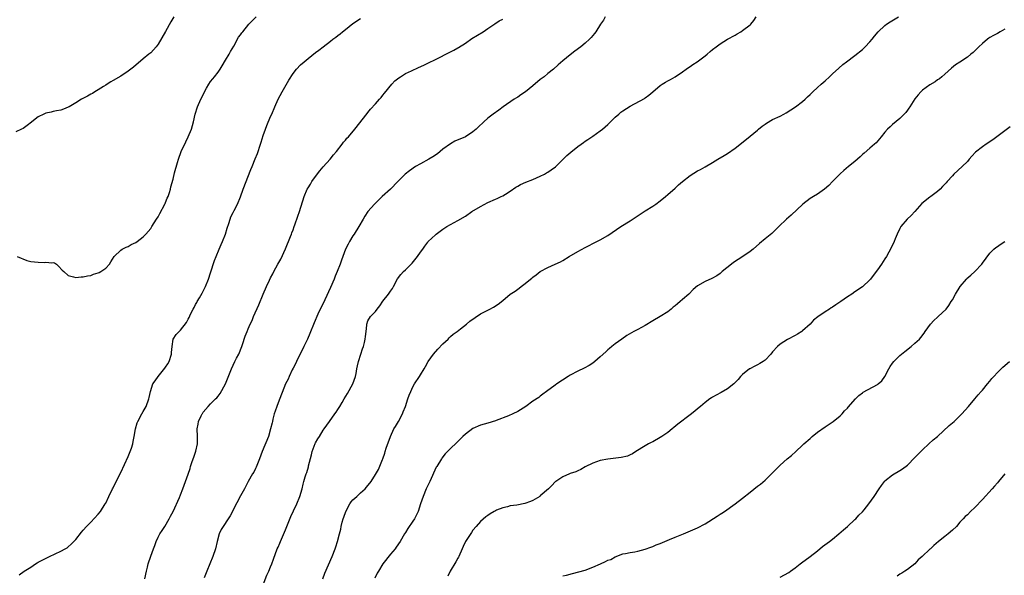
# Model space of a CAD drawing. Units: inches. Extents: x 2541000 to 2544000, y 1554000 to 1557000.
# Drawn here: x 2542820 to 2543083, y 1554250 to 1554398 of the extents above; entities that cross this region are included whole.
import ezdxf

# ---------------------------------------------------------------- set-up
doc = ezdxf.new("R2010")
doc.units = ezdxf.units.IN
doc.header["$MEASUREMENT"] = 0
doc.layers.add('LD25411554_10ft', color=133, linetype='Continuous')

msp = doc.modelspace()

# ---------------------------------------------------------------- linework, layer by layer
at = {"layer": 'LD25411554_10ft'}
for points, elevation in [([(2542861.16, 1554399), (2542860.39, 1554397.61), (2542859, 1554395.03), (2542857, 1554391.72), (2542856.44, 1554391), (2542855, 1554389.4), (2542854.54, 1554389), (2542853, 1554387.75), (2542850.41, 1554385.59), (2542849, 1554384.47), (2542847, 1554383.19), (2542845, 1554382.02), (2542844.4, 1554381.6), (2542843.37, 1554381), (2542843, 1554380.75), (2542842.39, 1554380.39), (2542841, 1554379.49), (2542840.1, 1554379), (2542839.44, 1554378.56), (2542839, 1554378.34), (2542838.15, 1554377.85), (2542836.57, 1554377), (2542835, 1554376.03), (2542833.24, 1554375), (2542833, 1554374.85), (2542831.7, 1554374.3), (2542831, 1554374.06), (2542829.9, 1554373.9), (2542829, 1554373.69), (2542828.48, 1554373.52), (2542827, 1554373.23), (2542826.47, 1554373), (2542825, 1554372.26), (2542823.32, 1554371), (2542823.15, 1554370.85), (2542822.04, 1554369.96), (2542821, 1554369.21), (2542820.56, 1554369), (2542819, 1554368.33)], 8420), ([(2542819.36, 1554335), (2542821.95, 1554333.95), (2542823, 1554333.73), (2542825, 1554333.47), (2542826.54, 1554333.46), (2542827, 1554333.55), (2542828.63, 1554333.37), (2542829, 1554333.45), (2542829.35, 1554333.35), (2542829.89, 1554333), (2542830.44, 1554332.44), (2542831.39, 1554331.39), (2542831.85, 1554331), (2542833, 1554329.91), (2542834.43, 1554329.57), (2542835, 1554329.38), (2542836.43, 1554329.57), (2542837, 1554329.57), (2542838.1, 1554329.9), (2542839, 1554329.98), (2542839.7, 1554330.3), (2542841, 1554330.62), (2542841.24, 1554330.76), (2542841.69, 1554331), (2542843, 1554331.88), (2542844, 1554333), (2542844.41, 1554333.59), (2542845.25, 1554335), (2542847, 1554336.75), (2542847.4, 1554337), (2542848.46, 1554337.54), (2542849, 1554337.67), (2542849.79, 1554338.21), (2542851, 1554338.72), (2542851.39, 1554339), (2542853, 1554340.27), (2542853.69, 1554341), (2542855, 1554342.5), (2542855.29, 1554343), (2542856.59, 1554345), (2542857, 1554345.58), (2542857.48, 1554346.52), (2542858.8, 1554349), (2542858.85, 1554349.15), (2542859, 1554349.45), (2542859.42, 1554350.58), (2542859.65, 1554351), (2542860.07, 1554352.07), (2542860.32, 1554353), (2542860.41, 1554353.59), (2542861, 1554355.68), (2542861.37, 1554357.37), (2542862.14, 1554360.14), (2542862.41, 1554361), (2542863.15, 1554363), (2542864.36, 1554365.64), (2542865.04, 1554367), (2542865.89, 1554369), (2542866.44, 1554371), (2542866.9, 1554373), (2542867.52, 1554375), (2542868.42, 1554377), (2542869, 1554378.19), (2542869.25, 1554378.75), (2542869.94, 1554379.94), (2542870.5, 1554381), (2542871, 1554381.72), (2542871.56, 1554382.43), (2542872.06, 1554383), (2542873, 1554384.23), (2542873.53, 1554385), (2542874.08, 1554385.92), (2542875, 1554387.39), (2542875.93, 1554389), (2542876.29, 1554389.71), (2542877.18, 1554391.18), (2542878.48, 1554393.52), (2542879, 1554394.2), (2542879.32, 1554394.68), (2542879.61, 1554395), (2542881.23, 1554397), (2542882.08, 1554397.92), (2542883.19, 1554399)], 8430), ([(2542819.89, 1554250.11), (2542821.22, 1554251), (2542823, 1554252.15), (2542824.23, 1554253), (2542824.72, 1554253.28), (2542825, 1554253.42), (2542826.01, 1554253.99), (2542828.01, 1554255), (2542831, 1554256.34), (2542832.21, 1554257), (2542832.7, 1554257.3), (2542833, 1554257.51), (2542833.77, 1554258.23), (2542835, 1554259.48), (2542836.52, 1554261.48), (2542837, 1554261.95), (2542837.9, 1554263), (2542839, 1554264.1), (2542841, 1554266.26), (2542841.58, 1554267), (2542842.89, 1554269), (2542843, 1554269.2), (2542843.85, 1554271), (2542844.85, 1554273), (2542845, 1554273.26), (2542845.55, 1554274.45), (2542847, 1554277.36), (2542849, 1554281.68), (2542849.55, 1554283), (2542849.84, 1554283.84), (2542850.2, 1554285), (2542850.31, 1554285.69), (2542850.59, 1554287), (2542850.91, 1554289), (2542851.4, 1554290.6), (2542851.55, 1554291), (2542852.63, 1554293), (2542853, 1554293.67), (2542853.79, 1554295), (2542854.55, 1554297), (2542854.6, 1554297.4), (2542854.93, 1554299), (2542855.57, 1554301), (2542856.2, 1554301.8), (2542857.03, 1554303), (2542858.81, 1554305.19), (2542859, 1554305.46), (2542859.58, 1554306.42), (2542859.9, 1554307), (2542860.57, 1554309), (2542860.59, 1554309.41), (2542860.77, 1554311), (2542861.01, 1554313), (2542861.82, 1554314.18), (2542862.59, 1554315), (2542863, 1554315.36), (2542864.59, 1554317.41), (2542865, 1554318.3), (2542865.24, 1554318.76), (2542865.62, 1554319.62), (2542866.31, 1554321), (2542866.57, 1554321.43), (2542867, 1554322.23), (2542867.29, 1554322.71), (2542867.43, 1554323), (2542868.02, 1554324.02), (2542868.75, 1554325.25), (2542869.68, 1554327), (2542870.48, 1554329), (2542871, 1554330.7), (2542872.05, 1554333.95), (2542872.44, 1554335), (2542873.25, 1554337), (2542873.81, 1554338.19), (2542874.17, 1554339), (2542874.97, 1554341), (2542875.39, 1554342.61), (2542875.84, 1554343.84), (2542876.18, 1554345), (2542876.39, 1554345.61), (2542877, 1554346.73), (2542877.08, 1554346.92), (2542877.3, 1554347.3), (2542878.17, 1554349), (2542879, 1554350.96), (2542879.66, 1554353), (2542881.78, 1554358.22), (2542882.06, 1554359), (2542882.92, 1554361.08), (2542883.48, 1554362.52), (2542884.29, 1554365), (2542884.45, 1554365.55), (2542885, 1554367.33), (2542885.62, 1554369), (2542886.04, 1554369.96), (2542887, 1554372.34), (2542887.3, 1554373), (2542888.1, 1554375), (2542889, 1554377), (2542890.07, 1554379), (2542891.89, 1554382.11), (2542893, 1554383.86), (2542893.91, 1554385), (2542895, 1554386.14), (2542895.96, 1554387), (2542897, 1554387.86), (2542899, 1554389.43), (2542899.91, 1554390.09), (2542901, 1554390.97), (2542903, 1554392.51), (2542903.64, 1554393), (2542904.44, 1554393.56), (2542905, 1554394.04), (2542905.54, 1554394.46), (2542906.19, 1554395), (2542907, 1554395.61), (2542909, 1554397.19), (2542911, 1554398.53)], 8440), ([(2542853.47, 1554249), (2542853.85, 1554251), (2542854.12, 1554252.12), (2542854.37, 1554253), (2542855.06, 1554255.06), (2542855.79, 1554257), (2542856.14, 1554257.86), (2542856.49, 1554259), (2542857, 1554260.14), (2542857.45, 1554261), (2542858.07, 1554261.93), (2542858.76, 1554263), (2542859.98, 1554265), (2542860.3, 1554265.7), (2542860.97, 1554267), (2542862.69, 1554270.69), (2542863, 1554271.43), (2542863.62, 1554273), (2542863.97, 1554274.03), (2542864.34, 1554275), (2542865, 1554276.91), (2542865.53, 1554278.47), (2542865.67, 1554279), (2542866.01, 1554280.01), (2542866.37, 1554281), (2542866.52, 1554281.48), (2542867.09, 1554283.09), (2542867.51, 1554285), (2542867.48, 1554286.52), (2542867.5, 1554287), (2542867.42, 1554289), (2542867.71, 1554290.29), (2542867.81, 1554291), (2542868.46, 1554292.46), (2542868.72, 1554293), (2542868.84, 1554293.16), (2542869, 1554293.45), (2542870.39, 1554295), (2542871, 1554295.71), (2542872.34, 1554297), (2542872.68, 1554297.32), (2542873, 1554297.73), (2542873.57, 1554298.43), (2542874.98, 1554301.02), (2542876.54, 1554305), (2542877.46, 1554307), (2542877.92, 1554307.92), (2542878.5, 1554309), (2542879.33, 1554311), (2542879.53, 1554311.53), (2542880.24, 1554313.76), (2542880.72, 1554315), (2542881, 1554315.69), (2542881.58, 1554317), (2542882.06, 1554317.94), (2542882.47, 1554319), (2542883.86, 1554322.14), (2542884.99, 1554325), (2542885.89, 1554327), (2542886.71, 1554328.71), (2542887, 1554329.29), (2542887.61, 1554330.39), (2542887.91, 1554331), (2542888.95, 1554332.95), (2542889.7, 1554334.3), (2542891, 1554337.06), (2542892.36, 1554340.36), (2542892.59, 1554341), (2542892.68, 1554341.32), (2542893, 1554342.13), (2542893.3, 1554343), (2542893.49, 1554343.49), (2542894.24, 1554345.76), (2542894.71, 1554347), (2542895.93, 1554351), (2542896.79, 1554353), (2542897, 1554353.36), (2542897.66, 1554354.34), (2542898.06, 1554355), (2542899, 1554356.4), (2542900.13, 1554357.87), (2542901, 1554358.98), (2542902.88, 1554361), (2542903.84, 1554362.16), (2542904.58, 1554363), (2542906.15, 1554365), (2542906.48, 1554365.52), (2542907, 1554366.07), (2542907.4, 1554366.6), (2542907.79, 1554367), (2542909.5, 1554369), (2542912.78, 1554373.22), (2542913, 1554373.46), (2542913.69, 1554374.31), (2542915, 1554375.75), (2542916.09, 1554377), (2542916.51, 1554377.49), (2542917, 1554378.04), (2542917.43, 1554378.57), (2542919.35, 1554381), (2542920.14, 1554381.86), (2542921.27, 1554382.73), (2542921.66, 1554383), (2542923, 1554383.82), (2542924.58, 1554384.58), (2542926.53, 1554385.47), (2542927.89, 1554386.11), (2542932.24, 1554388.24), (2542933.83, 1554389), (2542935, 1554389.61), (2542935.94, 1554390.06), (2542937, 1554390.68), (2542937.21, 1554390.79), (2542939, 1554391.98), (2542940.77, 1554393.23), (2542943.71, 1554395), (2542945, 1554395.86), (2542946.85, 1554397.15), (2542948.06, 1554397.94), (2542949, 1554398.39)], 8450), ([(2542976.36, 1554399), (2542975.87, 1554398.13), (2542975.05, 1554397), (2542973.86, 1554395), (2542973.49, 1554394.51), (2542972.57, 1554393.43), (2542972.16, 1554393), (2542971, 1554391.99), (2542969.8, 1554391), (2542968.19, 1554389.81), (2542967, 1554388.88), (2542965, 1554387.24), (2542963.81, 1554386.19), (2542962.5, 1554385), (2542961, 1554383.82), (2542960.01, 1554383), (2542959, 1554382.24), (2542957, 1554380.53), (2542955.03, 1554378.97), (2542953.84, 1554378.16), (2542953, 1554377.58), (2542952.63, 1554377.37), (2542952.04, 1554377), (2542949.13, 1554375), (2542947.91, 1554374.09), (2542946.38, 1554373), (2542945, 1554371.91), (2542943.96, 1554371), (2542942.44, 1554369.56), (2542941.88, 1554369), (2542941, 1554368.29), (2542939.03, 1554366.97), (2542936.23, 1554365.77), (2542935, 1554365.13), (2542933, 1554363.66), (2542931.56, 1554362.44), (2542930.36, 1554361.64), (2542929.29, 1554361), (2542927, 1554359.77), (2542925.71, 1554359), (2542924.08, 1554357.92), (2542922.95, 1554357), (2542921, 1554355.04), (2542919.01, 1554353), (2542916.82, 1554351), (2542915.86, 1554350.14), (2542914.72, 1554349), (2542912.97, 1554347), (2542912.2, 1554345.8), (2542911.72, 1554345), (2542910.58, 1554343), (2542909.31, 1554341), (2542909, 1554340.55), (2542908.06, 1554339), (2542907.68, 1554338.32), (2542907.02, 1554337), (2542906.3, 1554335), (2542905.93, 1554334.07), (2542905.58, 1554333), (2542904.77, 1554331), (2542904.23, 1554329.77), (2542903.95, 1554329), (2542903, 1554326.71), (2542901.45, 1554323.45), (2542901, 1554322.46), (2542900.27, 1554321), (2542899.65, 1554319.65), (2542898.65, 1554317.35), (2542897.5, 1554314.51), (2542896.84, 1554313), (2542895.92, 1554311), (2542895.62, 1554310.38), (2542895, 1554309.21), (2542893.93, 1554307), (2542893.64, 1554306.36), (2542893, 1554305.19), (2542892.8, 1554304.8), (2542891.94, 1554303), (2542891.68, 1554302.32), (2542891.02, 1554301), (2542889, 1554295.96), (2542888.65, 1554295), (2542888.23, 1554293.77), (2542887.99, 1554293), (2542887.63, 1554291.63), (2542887.48, 1554291), (2542887.4, 1554290.6), (2542887.02, 1554289), (2542886.42, 1554287), (2542884.8, 1554283), (2542884.05, 1554281), (2542883.18, 1554278.82), (2542883, 1554278.43), (2542882.52, 1554277.48), (2542882.22, 1554277), (2542881.04, 1554274.96), (2542880.04, 1554273), (2542879, 1554271.15), (2542877, 1554267.43), (2542876.8, 1554267), (2542876.18, 1554265.82), (2542875.68, 1554265), (2542874.32, 1554263), (2542873.83, 1554262.17), (2542873.27, 1554261), (2542872.71, 1554259), (2542872.27, 1554257), (2542871.62, 1554255), (2542870.01, 1554251), (2542869.25, 1554249.25)], 8460), ([(2542885, 1554247.41), (2542886.05, 1554249.95), (2542886.51, 1554251), (2542887, 1554252.17), (2542887.33, 1554253), (2542887.75, 1554254.25), (2542888.79, 1554257), (2542889, 1554257.44), (2542889.47, 1554258.53), (2542889.65, 1554259), (2542891, 1554262.08), (2542892.39, 1554265.61), (2542893.15, 1554267.15), (2542894, 1554269), (2542894.85, 1554271), (2542895.42, 1554273), (2542895.74, 1554274.26), (2542895.9, 1554275), (2542896.24, 1554276.24), (2542896.49, 1554277), (2542896.64, 1554277.36), (2542897.1, 1554278.9), (2542897.15, 1554279.15), (2542897.92, 1554282.08), (2542898.13, 1554283), (2542898.91, 1554285.09), (2542899, 1554285.28), (2542899.62, 1554286.38), (2542900.07, 1554287), (2542901, 1554288.64), (2542901.32, 1554289), (2542901.98, 1554290.02), (2542902.76, 1554291), (2542904.17, 1554293), (2542904.54, 1554293.46), (2542905, 1554294.17), (2542905.31, 1554294.69), (2542905.47, 1554295), (2542906.09, 1554296.09), (2542906.63, 1554297), (2542907.55, 1554298.45), (2542908.93, 1554301), (2542909.64, 1554303), (2542909.82, 1554303.82), (2542910.04, 1554305), (2542910.17, 1554305.83), (2542910.45, 1554307), (2542911.13, 1554309), (2542911.58, 1554310.42), (2542911.81, 1554311), (2542912.09, 1554312.09), (2542912.28, 1554313), (2542912.33, 1554313.67), (2542912.51, 1554315), (2542912.67, 1554316.67), (2542912.68, 1554317), (2542913, 1554317.85), (2542913.64, 1554319), (2542915, 1554320.37), (2542915.45, 1554321), (2542916.18, 1554321.82), (2542917, 1554323.09), (2542918.48, 1554325), (2542919, 1554325.78), (2542919.51, 1554326.49), (2542919.82, 1554327), (2542920.92, 1554329.08), (2542921.76, 1554330.24), (2542922.46, 1554331), (2542923, 1554331.48), (2542924.79, 1554333.21), (2542926.26, 1554335), (2542927, 1554336.14), (2542927.65, 1554337), (2542928.2, 1554337.8), (2542929, 1554338.88), (2542929.1, 1554339), (2542931, 1554340.82), (2542931.21, 1554341), (2542932.26, 1554341.74), (2542933, 1554342.3), (2542934.07, 1554343), (2542935, 1554343.56), (2542937, 1554344.65), (2542939, 1554345.81), (2542940.75, 1554347), (2542943, 1554348.35), (2542945, 1554349.39), (2542947, 1554350.3), (2542947.51, 1554350.49), (2542948.58, 1554351), (2542949, 1554351.23), (2542949.68, 1554351.67), (2542951, 1554352.5), (2542952.49, 1554353.51), (2542953, 1554353.82), (2542953.76, 1554354.24), (2542955.14, 1554354.86), (2542957, 1554355.57), (2542959, 1554356.44), (2542960.09, 1554357), (2542960.67, 1554357.33), (2542961, 1554357.53), (2542961.89, 1554358.11), (2542963.04, 1554358.96), (2542965, 1554360.88), (2542966.06, 1554361.94), (2542967.13, 1554362.87), (2542969, 1554364.34), (2542969.92, 1554365), (2542970.53, 1554365.47), (2542971, 1554365.77), (2542971.72, 1554366.28), (2542973, 1554367.11), (2542975, 1554368.53), (2542975.59, 1554369), (2542977, 1554370.29), (2542979, 1554372.23), (2542979.95, 1554373), (2542980.5, 1554373.5), (2542981, 1554373.87), (2542983, 1554375.16), (2542986.79, 1554377.21), (2542987, 1554377.35), (2542987.94, 1554378.06), (2542989.02, 1554379), (2542991, 1554380.63), (2542991.52, 1554381), (2542992.43, 1554381.57), (2542993, 1554381.87), (2542993.72, 1554382.28), (2542995, 1554382.99), (2542997, 1554384.29), (2542997.98, 1554385), (2542998.55, 1554385.45), (2542999, 1554385.74), (2542999.71, 1554386.29), (2543000.86, 1554387), (2543003, 1554388.56), (2543003.55, 1554389), (2543004.31, 1554389.69), (2543005, 1554390.25), (2543005.92, 1554391), (2543007, 1554391.81), (2543008.98, 1554393.02), (2543011, 1554394.13), (2543011.58, 1554394.42), (2543012.55, 1554395), (2543013, 1554395.3), (2543015, 1554396.82), (2543015.2, 1554397), (2543015.99, 1554398.01), (2543016.63, 1554399)], 8470), ([(2542900.96, 1554249.04), (2542901.5, 1554250.5), (2542903.45, 1554255), (2542904.23, 1554257), (2542904.42, 1554257.58), (2542904.89, 1554259), (2542905.4, 1554261), (2542905.76, 1554262.24), (2542905.88, 1554263), (2542906.14, 1554264.14), (2542906.4, 1554265), (2542906.57, 1554265.43), (2542907.07, 1554267), (2542908.16, 1554269), (2542908.49, 1554269.51), (2542909, 1554270.08), (2542910, 1554271), (2542911, 1554271.99), (2542912.23, 1554273), (2542912.58, 1554273.42), (2542913, 1554273.95), (2542913.51, 1554274.49), (2542913.88, 1554275), (2542915, 1554276.84), (2542915.8, 1554278.2), (2542916.84, 1554280.84), (2542916.94, 1554281.06), (2542917.49, 1554282.51), (2542917.61, 1554283), (2542917.88, 1554283.88), (2542918.98, 1554287), (2542919.95, 1554289), (2542920.32, 1554289.68), (2542921.14, 1554291), (2542922.21, 1554293), (2542922.42, 1554293.58), (2542922.99, 1554295), (2542923.64, 1554297), (2542924, 1554298), (2542924.4, 1554299), (2542925, 1554300.25), (2542925.45, 1554301), (2542926.75, 1554303), (2542927, 1554303.47), (2542927.99, 1554305), (2542928.32, 1554305.68), (2542929.03, 1554306.97), (2542930.47, 1554309), (2542931.68, 1554310.32), (2542933, 1554311.7), (2542934.37, 1554313), (2542934.66, 1554313.34), (2542935, 1554313.64), (2542935.7, 1554314.3), (2542936.78, 1554315), (2542937.71, 1554315.71), (2542939.33, 1554317), (2542940.21, 1554317.79), (2542943, 1554319.7), (2542945, 1554320.73), (2542945.56, 1554321), (2542946.49, 1554321.51), (2542947.72, 1554322.28), (2542949, 1554323.28), (2542951, 1554324.93), (2542952.25, 1554325.75), (2542953, 1554326.31), (2542953.4, 1554326.6), (2542953.87, 1554327), (2542955, 1554327.84), (2542956.35, 1554329), (2542956.72, 1554329.28), (2542957, 1554329.53), (2542957.87, 1554330.13), (2542958.95, 1554331), (2542961, 1554332.1), (2542963, 1554332.99), (2542964.37, 1554333.63), (2542965, 1554333.95), (2542966.7, 1554335), (2542969, 1554336.37), (2542971, 1554337.46), (2542972.03, 1554337.97), (2542973, 1554338.47), (2542974.11, 1554339), (2542975, 1554339.46), (2542977, 1554340.64), (2542980.48, 1554343), (2542983, 1554344.55), (2542985.66, 1554346.34), (2542987, 1554347.21), (2542989, 1554348.44), (2542989.85, 1554349), (2542991, 1554349.88), (2542992.41, 1554351), (2542993, 1554351.53), (2542995, 1554353.27), (2542995.88, 1554354.12), (2542997, 1554355.06), (2542999, 1554356.65), (2543001, 1554357.85), (2543001.76, 1554358.24), (2543003, 1554358.95), (2543005, 1554360.14), (2543006.41, 1554361), (2543008.05, 1554361.95), (2543009, 1554362.54), (2543011, 1554363.93), (2543012.72, 1554365.28), (2543015, 1554367.11), (2543017, 1554368.76), (2543017.26, 1554369), (2543018.2, 1554369.8), (2543019, 1554370.34), (2543019.38, 1554370.62), (2543021, 1554371.54), (2543023, 1554372.49), (2543023.99, 1554373), (2543024.63, 1554373.37), (2543027.12, 1554375), (2543029, 1554376.41), (2543029.67, 1554377), (2543030.36, 1554377.64), (2543031, 1554378.22), (2543031.38, 1554378.62), (2543031.77, 1554379), (2543033, 1554380.12), (2543033.99, 1554381), (2543034.51, 1554381.49), (2543035, 1554381.92), (2543036.21, 1554383), (2543037, 1554383.78), (2543038.68, 1554385.32), (2543039.75, 1554386.25), (2543040.71, 1554387), (2543043, 1554388.7), (2543045, 1554390.3), (2543045.76, 1554391), (2543047, 1554392.31), (2543047.59, 1554393), (2543048.2, 1554393.8), (2543049.19, 1554395), (2543051, 1554396.69), (2543051.42, 1554397), (2543052.38, 1554397.62), (2543054.59, 1554399)], 8480), ([(2543083, 1554395.73), (2543081.72, 1554395), (2543081, 1554394.57), (2543079.98, 1554394.02), (2543079, 1554393.44), (2543078.74, 1554393.26), (2543078.39, 1554393), (2543077, 1554391.87), (2543076.05, 1554391), (2543075, 1554389.94), (2543074.52, 1554389.49), (2543073.9, 1554389), (2543073, 1554388.21), (2543071, 1554386.88), (2543069.86, 1554386.14), (2543068.75, 1554385.25), (2543067, 1554383.71), (2543066.22, 1554383), (2543065.53, 1554382.47), (2543065, 1554382.13), (2543064.4, 1554381.6), (2543063, 1554380.82), (2543061, 1554379.4), (2543060.58, 1554379), (2543059.86, 1554378.14), (2543059, 1554377.09), (2543057.65, 1554375), (2543057.4, 1554374.6), (2543057, 1554374.09), (2543056.54, 1554373.46), (2543056.1, 1554373), (2543055, 1554371.88), (2543053, 1554370.21), (2543052.36, 1554369.64), (2543051.71, 1554369), (2543051, 1554368.22), (2543049.98, 1554367), (2543049.55, 1554366.45), (2543048.62, 1554365.38), (2543048.19, 1554365), (2543047, 1554363.9), (2543045.41, 1554362.59), (2543045, 1554362.22), (2543044.37, 1554361.63), (2543043.64, 1554361), (2543043, 1554360.41), (2543041.25, 1554359), (2543040.04, 1554357.96), (2543039, 1554357.11), (2543037, 1554355.06), (2543036.03, 1554353.97), (2543034.87, 1554353), (2543033, 1554351.68), (2543031.91, 1554351), (2543031, 1554350.46), (2543029.08, 1554349), (2543025.96, 1554346.04), (2543024.71, 1554345), (2543022.7, 1554343), (2543020.82, 1554341.18), (2543019, 1554339.73), (2543017.55, 1554338.45), (2543015.81, 1554337), (2543015, 1554336.36), (2543013.07, 1554335), (2543010.61, 1554333.39), (2543010.07, 1554333), (2543007.58, 1554331), (2543007, 1554330.51), (2543006.1, 1554329.9), (2543004.82, 1554329.18), (2543003, 1554328.39), (2543001, 1554327.21), (2542999.81, 1554326.19), (2542998.61, 1554325), (2542997, 1554323.53), (2542996.35, 1554323), (2542995.59, 1554322.41), (2542995, 1554321.87), (2542994.5, 1554321.5), (2542993.9, 1554321), (2542993, 1554320.29), (2542991.03, 1554318.97), (2542989, 1554317.81), (2542987, 1554316.63), (2542985, 1554315.53), (2542983.96, 1554315), (2542983.34, 1554314.66), (2542982.09, 1554313.91), (2542980.74, 1554313), (2542979, 1554311.72), (2542978.09, 1554311), (2542977.5, 1554310.5), (2542977, 1554310.11), (2542976.45, 1554309.55), (2542975, 1554308.24), (2542973.58, 1554307), (2542973, 1554306.56), (2542972.05, 1554305.95), (2542970.75, 1554305.25), (2542969, 1554304.42), (2542967, 1554303.32), (2542966.46, 1554303), (2542963.45, 1554301), (2542963, 1554300.65), (2542960.62, 1554299), (2542959.72, 1554298.28), (2542959, 1554297.77), (2542958.57, 1554297.43), (2542957, 1554296.37), (2542955.12, 1554295), (2542953, 1554293.68), (2542951.7, 1554293), (2542950.5, 1554292.5), (2542947.23, 1554291.23), (2542947, 1554291.15), (2542945, 1554290.55), (2542943, 1554289.97), (2542941, 1554289.11), (2542939, 1554287.63), (2542938.34, 1554287), (2542937.68, 1554286.32), (2542936.67, 1554285.33), (2542935, 1554283.74), (2542933.65, 1554282.35), (2542932.76, 1554281.24), (2542932.59, 1554281), (2542931.35, 1554279), (2542931.23, 1554278.77), (2542929.53, 1554275), (2542929, 1554273.92), (2542928.58, 1554273), (2542927.74, 1554271), (2542927.05, 1554269), (2542926.4, 1554267), (2542925.95, 1554266.05), (2542925.42, 1554265), (2542925, 1554264.35), (2542923.6, 1554262.4), (2542923, 1554261.35), (2542922.77, 1554261), (2542921.62, 1554259), (2542920.57, 1554257.43), (2542920.26, 1554257), (2542919, 1554255.59), (2542916.97, 1554253.03), (2542915.8, 1554251), (2542915.5, 1554250.5), (2542914.82, 1554249.18)], 8490), ([(2543084.4, 1554369.6), (2543080.9, 1554367), (2543079.83, 1554366.17), (2543078, 1554365), (2543077, 1554364.33), (2543075.14, 1554362.86), (2543074.18, 1554361.82), (2543073.51, 1554361), (2543073, 1554360.41), (2543071.59, 1554359), (2543069.4, 1554357), (2543069, 1554356.59), (2543067.6, 1554355), (2543067.3, 1554354.7), (2543067, 1554354.36), (2543066.33, 1554353.67), (2543065.77, 1554353), (2543065, 1554352.34), (2543063.25, 1554351), (2543063, 1554350.83), (2543060.87, 1554349.13), (2543059, 1554347.01), (2543058.03, 1554345.97), (2543056.95, 1554345), (2543055.26, 1554343), (2543055, 1554342.52), (2543054.26, 1554341), (2543053.71, 1554339.71), (2543053.44, 1554339), (2543052.67, 1554337.33), (2543051.38, 1554335), (2543051, 1554334.4), (2543050.07, 1554333), (2543049, 1554331.46), (2543048.67, 1554331), (2543047.14, 1554329), (2543047, 1554328.83), (2543045, 1554326.91), (2543043, 1554325.57), (2543042.18, 1554325), (2543041, 1554324.27), (2543039.23, 1554323), (2543037.87, 1554322.13), (2543037, 1554321.52), (2543036.67, 1554321.33), (2543036.2, 1554321), (2543035, 1554320.25), (2543033.04, 1554318.96), (2543031.95, 1554318.05), (2543031, 1554316.95), (2543029, 1554315.14), (2543028.8, 1554315), (2543027.69, 1554314.31), (2543027, 1554313.96), (2543025, 1554312.87), (2543023, 1554311.61), (2543022.3, 1554311), (2543021, 1554309.54), (2543020.55, 1554309), (2543019, 1554307.36), (2543018.48, 1554307), (2543017.56, 1554306.44), (2543017, 1554306.13), (2543016.24, 1554305.76), (2543014.94, 1554305.06), (2543014.85, 1554305), (2543013, 1554303.53), (2543012.48, 1554303), (2543011.81, 1554302.19), (2543010.82, 1554301.18), (2543010.62, 1554301), (2543009, 1554299.72), (2543007.27, 1554298.73), (2543005.96, 1554298.04), (2543005, 1554297.5), (2543004.69, 1554297.31), (2543004.26, 1554297), (2543003, 1554296.07), (2543001.73, 1554295), (2543001, 1554294.36), (2543000.23, 1554293.77), (2542999, 1554292.74), (2542995.7, 1554290.3), (2542994.62, 1554289.38), (2542994.21, 1554289), (2542993, 1554288.07), (2542991.48, 1554287), (2542991, 1554286.68), (2542989, 1554285.57), (2542988.63, 1554285.37), (2542987.86, 1554285), (2542987, 1554284.51), (2542984.48, 1554283), (2542983.62, 1554282.38), (2542983, 1554282.12), (2542982.24, 1554281.76), (2542980.62, 1554281.38), (2542977, 1554280.9), (2542975, 1554280.54), (2542973, 1554279.9), (2542971, 1554278.87), (2542969.84, 1554278.16), (2542969, 1554277.83), (2542968.46, 1554277.54), (2542967, 1554277.08), (2542966.8, 1554277), (2542965, 1554276.2), (2542963.16, 1554275), (2542963, 1554274.86), (2542962.11, 1554273.89), (2542961.17, 1554273), (2542959, 1554271.11), (2542958.84, 1554271), (2542957, 1554269.89), (2542956.38, 1554269.62), (2542954.89, 1554269.11), (2542952.7, 1554268.7), (2542951, 1554268.44), (2542950.24, 1554268.24), (2542949, 1554267.97), (2542947.29, 1554267.29), (2542947, 1554267.19), (2542946.65, 1554267), (2542945.63, 1554266.37), (2542945, 1554265.93), (2542944.47, 1554265.53), (2542943, 1554264.26), (2542941.88, 1554263), (2542941, 1554261.95), (2542940.6, 1554261.4), (2542939.08, 1554258.92), (2542938.41, 1554257.59), (2542938.17, 1554257), (2542937.26, 1554255), (2542937.18, 1554254.82), (2542937, 1554254.5), (2542936.49, 1554253.51), (2542934.95, 1554251), (2542934.32, 1554249.68)], 8500), ([(2542965, 1554249.81), (2542966.01, 1554249.99), (2542967.61, 1554250.39), (2542971, 1554251.35), (2542973, 1554252.11), (2542975.11, 1554253), (2542976.42, 1554253.58), (2542977, 1554253.94), (2542977.8, 1554254.2), (2542979, 1554254.9), (2542981, 1554255.63), (2542981.74, 1554255.74), (2542983, 1554256.02), (2542984.21, 1554256.21), (2542985, 1554256.39), (2542987, 1554256.89), (2542988.52, 1554257.48), (2542989, 1554257.61), (2542989.96, 1554258.04), (2542991, 1554258.41), (2542993.47, 1554259.47), (2542995, 1554260.1), (2542997.25, 1554261), (2543001, 1554262.62), (2543003, 1554263.67), (2543006.24, 1554265.76), (2543007, 1554266.25), (2543007.47, 1554266.53), (2543008.19, 1554267), (2543010.99, 1554269), (2543013, 1554270.55), (2543015, 1554272.14), (2543017, 1554273.7), (2543017.77, 1554274.23), (2543019, 1554275.34), (2543020.73, 1554277), (2543021, 1554277.31), (2543023, 1554279.33), (2543024.9, 1554281), (2543026.07, 1554281.93), (2543027.21, 1554283), (2543029, 1554284.66), (2543029.33, 1554285), (2543031, 1554286.47), (2543031.56, 1554287), (2543033, 1554288.1), (2543035, 1554289.52), (2543037.17, 1554291), (2543039, 1554292.52), (2543039.54, 1554293), (2543040.2, 1554293.8), (2543041, 1554294.58), (2543041.17, 1554294.83), (2543043.1, 1554297), (2543044.05, 1554297.95), (2543045, 1554298.62), (2543045.21, 1554298.79), (2543049, 1554300.88), (2543049.17, 1554301), (2543050.14, 1554301.86), (2543050.93, 1554303), (2543052, 1554305), (2543052.37, 1554305.63), (2543053, 1554306.57), (2543053.33, 1554307), (2543055, 1554308.6), (2543055.44, 1554309), (2543056.33, 1554309.67), (2543057.99, 1554311), (2543059, 1554311.86), (2543060.22, 1554313), (2543060.58, 1554313.42), (2543061.44, 1554314.56), (2543061.7, 1554315), (2543063.16, 1554317), (2543064.06, 1554317.94), (2543065, 1554318.82), (2543065.22, 1554319), (2543067.3, 1554321), (2543068.04, 1554321.96), (2543068.7, 1554323), (2543069, 1554323.5), (2543069.79, 1554325), (2543071.04, 1554327), (2543072.78, 1554329), (2543072.88, 1554329.12), (2543073.92, 1554330.08), (2543074.98, 1554331), (2543076.82, 1554333), (2543077, 1554333.27), (2543079, 1554335.94), (2543080.03, 1554337), (2543080.57, 1554337.43), (2543081, 1554337.69), (2543081.77, 1554338.23), (2543083, 1554339.02)], 8510), ([(2543023, 1554249.48), (2543025.32, 1554250.68), (2543025.8, 1554251), (2543027, 1554251.9), (2543028.38, 1554253), (2543028.7, 1554253.3), (2543031.02, 1554254.98), (2543033, 1554256.51), (2543034.36, 1554257.64), (2543036.21, 1554259), (2543037, 1554259.62), (2543038.7, 1554261), (2543039.9, 1554262.1), (2543041, 1554263), (2543043, 1554264.79), (2543043.22, 1554265), (2543044.03, 1554265.97), (2543045, 1554266.91), (2543045.42, 1554267.42), (2543046.66, 1554269), (2543048.13, 1554271), (2543049.48, 1554273), (2543050.11, 1554273.89), (2543050.86, 1554275), (2543051, 1554275.16), (2543053, 1554276.76), (2543055, 1554277.88), (2543055.68, 1554278.32), (2543057, 1554279.36), (2543059, 1554281.36), (2543061, 1554283.46), (2543062.67, 1554285), (2543063.9, 1554286.1), (2543064.98, 1554287), (2543068.1, 1554289.9), (2543069, 1554290.62), (2543069.43, 1554291), (2543071, 1554292.47), (2543071.49, 1554293), (2543073.26, 1554295), (2543074.97, 1554297), (2543075.89, 1554298.11), (2543076.65, 1554299), (2543077, 1554299.38), (2543078.34, 1554301), (2543079, 1554301.72), (2543079.56, 1554302.44), (2543080.05, 1554303), (2543081, 1554304.02), (2543082.5, 1554305.5), (2543084.22, 1554307)], 8520), ([(2543082.99, 1554277), (2543081.33, 1554275), (2543081, 1554274.65), (2543080.24, 1554273.76), (2543079.6, 1554273), (2543077, 1554270.16), (2543075, 1554268.05), (2543073.87, 1554267), (2543073, 1554266.11), (2543072.41, 1554265.59), (2543071.88, 1554265), (2543071, 1554264.08), (2543070.07, 1554263), (2543069, 1554261.97), (2543067.89, 1554261), (2543067, 1554260.29), (2543065.3, 1554259), (2543064.07, 1554257.93), (2543063.12, 1554257), (2543063, 1554256.9), (2543060.94, 1554255), (2543059.89, 1554254.11), (2543059, 1554253), (2543057, 1554251.49), (2543056.3, 1554251), (2543055.47, 1554250.53), (2543055, 1554250.21), (2543054.26, 1554249.74)], 8530)]:
    msp.add_lwpolyline(points, dxfattribs=dict(at, elevation=elevation))

doc.saveas('drawing.dxf')
